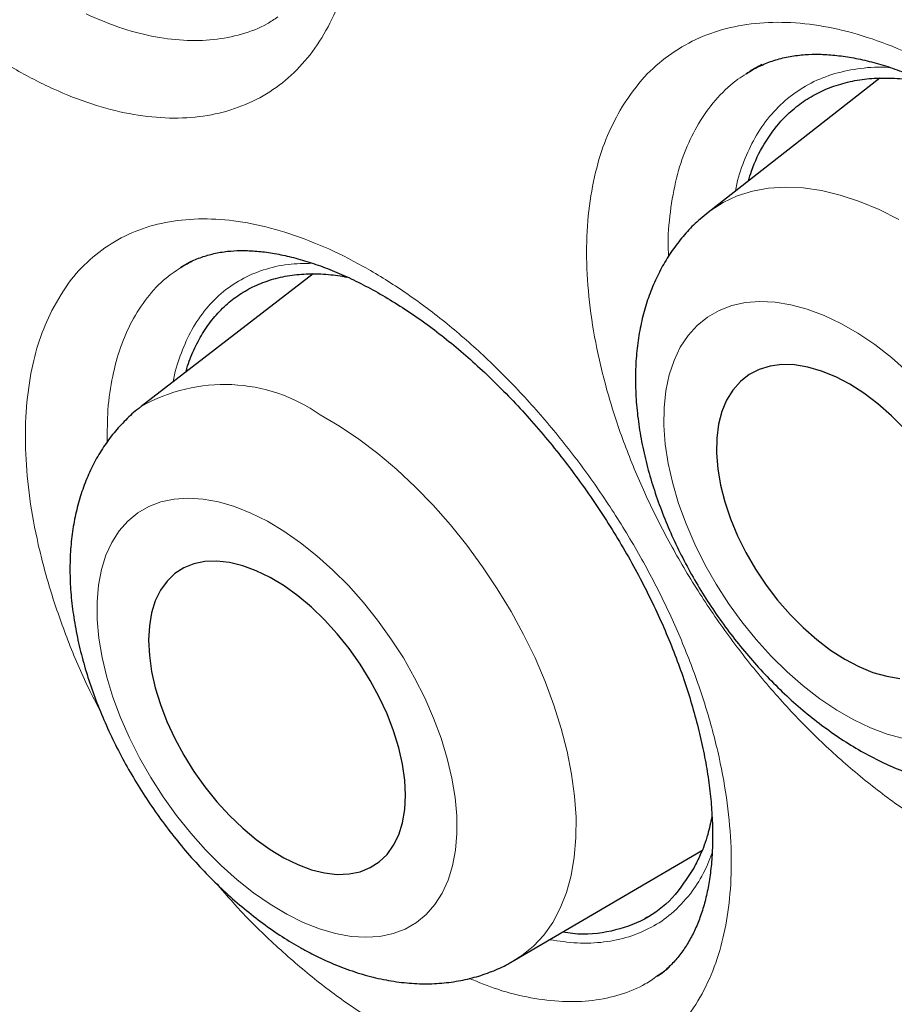
# Model space of a CAD drawing. Units: millimetres. Extents: x 8 to 947, y 12 to 926.
# Drawn here: x 888 to 891, y 291 to 294 of the extents above; entities that cross this region are included whole.
import ezdxf

# ---------------------------------------------------------------- set-up
doc = ezdxf.new("R2010")
doc.units = ezdxf.units.MM

msp = doc.modelspace()

# ---------------------------------------------------------------- linework, layer by layer
at = {"color": 7, "linetype": 'Continuous', "lineweight": 30}
for p, q in [((890.1745, 293.8006), (890.1652, 293.7944)), ((890.6306, 293.7806), (890.0352, 293.3155)), ((888.242, 293.1455), (888.2058, 293.1243)), ((888.6647, 293.1019), (888.0686, 292.6423)), ((889.364, 290.7228), (890.0133, 291.1036)), ((889.8172, 290.8694), (889.824, 290.8732)), ((889.8604, 290.6701), (889.8585, 290.6688))]:
    msp.add_line(p, q, dxfattribs=at)
at = {"color": 8, "linetype": 'Continuous', "lineweight": 0}
msp.add_line((889.8756, 290.6803), (889.8604, 290.6701), dxfattribs=at)
at = {"color": 8, "linetype": 'Continuous', "lineweight": 0, "flags": 128}
for points in [[(890.0352, 293.3155), (890.0418, 293.3206), (890.0869, 293.3497), (890.1358, 293.3726), (890.1884, 293.3892), (890.2443, 293.3994), (890.3031, 293.4031), (890.3645, 293.4003), (890.428, 293.391), (890.4934, 293.3753), (890.5601, 293.3532), (890.6277, 293.3249), (890.6958, 293.2907)], [(890.7267, 292.7631), (890.6704, 292.8125), (890.6127, 292.857), (890.5543, 292.8962), (890.4955, 292.9299), (890.4369, 292.9578), (890.379, 292.9795), (890.3223, 292.9949), (890.2673, 293.004), (890.2144, 293.0065), (890.1641, 293.0026), (890.1168, 292.9921), (890.0729, 292.9753), (890.0328, 292.9522), (889.9968, 292.923), (889.9653, 292.8881), (889.9385, 292.8477), (889.9167, 292.8021), (889.8999, 292.7517), (889.8885, 292.697), (889.8824, 292.6384), (889.8817, 292.5765), (889.8865, 292.5117), (889.8966, 292.4446), (889.9121, 292.3758), (889.9327, 292.3059), (889.9583, 292.2354), (889.9886, 292.165), (890.0235, 292.0953), (890.0626, 292.0268), (890.1056, 291.9602), (890.1521, 291.8959), (890.2017, 291.8347), (890.254, 291.7769), (890.3086, 291.7231), (890.3649, 291.6738), (890.4225, 291.6293), (890.481, 291.59), (890.5398, 291.5563), (890.5984, 291.5285), (890.6562, 291.5068), (890.713, 291.4913)], [(888.6899, 292.6137), (888.7568, 292.5744), (888.8237, 292.5295), (888.8899, 292.4793), (888.9552, 292.4242), (889.0191, 292.3644), (889.0811, 292.3004), (889.141, 292.2326), (889.1984, 292.1614), (889.2528, 292.0873), (889.3039, 292.0107), (889.3515, 291.9321), (889.3951, 291.8519), (889.4346, 291.7708), (889.4696, 291.6893), (889.5, 291.6077), (889.5256, 291.5267), (889.5462, 291.4468), (889.5616, 291.3685), (889.5719, 291.2922), (889.5768, 291.2185), (889.5764, 291.1477), (889.5707, 291.0805), (889.5597, 291.0171), (889.5435, 290.958), (889.5222, 290.9036), (889.496, 290.8542), (889.4649, 290.8101), (889.4292, 290.7716), (889.3891, 290.739), (889.3582, 290.7195)], [(888.5737, 290.8827), (888.631, 290.8542), (888.6876, 290.8318), (888.743, 290.8156), (888.7966, 290.8058), (888.848, 290.8025), (888.8968, 290.8056), (888.9425, 290.8153), (888.9848, 290.8313), (889.0234, 290.8535), (889.0577, 290.8818), (889.0877, 290.916), (889.113, 290.9556), (889.1334, 291.0005), (889.1488, 291.0501), (889.1589, 291.1041), (889.1638, 291.1621), (889.1634, 291.2235), (889.1576, 291.2877), (889.1466, 291.3544), (889.1304, 291.4228), (889.1091, 291.4924), (889.083, 291.5626), (889.0523, 291.6329), (889.0172, 291.7025), (888.978, 291.7709), (888.9351, 291.8376), (888.8888, 291.902), (888.8396, 291.9634), (888.7877, 292.0215), (888.7338, 292.0756), (888.6782, 292.1254), (888.6215, 292.1704), (888.564, 292.2102), (888.5064, 292.2445), (888.449, 292.273), (888.3924, 292.2954), (888.3371, 292.3116), (888.2835, 292.3214), (888.232, 292.3247), (888.1832, 292.3216), (888.1375, 292.3119), (888.0952, 292.2959), (888.0567, 292.2737), (888.0223, 292.2454), (887.9923, 292.2112), (887.967, 292.1716), (887.9466, 292.1267), (887.9313, 292.0771), (887.9211, 292.0231), (887.9162, 291.9651), (887.9167, 291.9037), (887.9224, 291.8395), (887.9335, 291.7728), (887.9497, 291.7044), (887.9709, 291.6348), (887.997, 291.5646), (888.0278, 291.4944), (888.0629, 291.4247), (888.102, 291.3563), (888.1449, 291.2896), (888.1912, 291.2252), (888.2405, 291.1638), (888.2923, 291.1057), (888.3462, 291.0516), (888.4018, 291.0018), (888.4586, 290.9568), (888.516, 290.917), (888.5737, 290.8827)]]:
    msp.add_lwpolyline(points, dxfattribs=at)
at = {"color": 7, "linetype": 'Continuous', "lineweight": 30, "flags": 128}
for points in [[(890.7162, 292.5647), (890.6709, 292.6104), (890.6238, 292.6517), (890.5755, 292.6883), (890.5264, 292.7196), (890.4773, 292.7454), (890.4286, 292.7652), (890.381, 292.779), (890.335, 292.7864), (890.2911, 292.7875), (890.2499, 292.7823), (890.2118, 292.7706), (890.1773, 292.7529), (890.1468, 292.7291), (890.1207, 292.6996), (890.0992, 292.6648), (890.0826, 292.625), (890.0711, 292.5808), (890.0648, 292.5326), (890.0639, 292.481), (890.0682, 292.4266), (890.0779, 292.3701), (890.0927, 292.3121), (890.1124, 292.2532), (890.137, 292.1943), (890.166, 292.1359), (890.1991, 292.0788), (890.2359, 292.0236), (890.2761, 291.971), (890.319, 291.9216), (890.3644, 291.8759), (890.4115, 291.8345), (890.4598, 291.798), (890.5088, 291.7666), (890.558, 291.7409), (890.6066, 291.721), (890.6543, 291.7073), (890.7003, 291.6998)], [(888.564, 291.0777), (888.612, 291.0544), (888.6591, 291.0369), (888.7048, 291.0257), (888.7486, 291.0207), (888.7899, 291.0222), (888.8283, 291.0299), (888.8633, 291.044), (888.8946, 291.0641), (888.9217, 291.0901), (888.9443, 291.1216), (888.9621, 291.1583), (888.975, 291.1998), (888.9828, 291.2455), (888.9855, 291.2949), (888.9829, 291.3476), (888.9751, 291.4027), (888.9622, 291.4597), (888.9443, 291.518), (888.9218, 291.5767), (888.8947, 291.6354), (888.8635, 291.6932), (888.8285, 291.7494), (888.7901, 291.8035), (888.7488, 291.8548), (888.705, 291.9026), (888.6593, 291.9465), (888.6122, 291.9859), (888.5642, 292.0204), (888.516, 292.0495), (888.468, 292.0729), (888.4209, 292.0903), (888.3752, 292.1015), (888.3315, 292.1065), (888.2901, 292.105), (888.2517, 292.0973), (888.2167, 292.0832), (888.1855, 292.0631), (888.1584, 292.0372), (888.1358, 292.0056), (888.1179, 291.9689), (888.105, 291.9275), (888.0972, 291.8817), (888.0946, 291.8323), (888.0972, 291.7797), (888.105, 291.7245), (888.1179, 291.6675), (888.1357, 291.6092), (888.1583, 291.5505), (888.1853, 291.4918), (888.2166, 291.4341), (888.2516, 291.3778), (888.29, 291.3237), (888.3313, 291.2724), (888.375, 291.2246), (888.4208, 291.1807), (888.4679, 291.1413), (888.5158, 291.1068), (888.564, 291.0777)]]:
    msp.add_lwpolyline(points, dxfattribs=at)
at = {"color": 8, "linetype": 'Continuous', "lineweight": 0}
msp.add_arc((888.3568, 292.1388), 0.5801, 54.9532, 119.7852, dxfattribs=at)
at = {"color": 7, "linetype": 'Continuous', "lineweight": 30}
for points, knots in [([(881.7335, 314.4733), (881.6143, 314.471), (881.3687, 314.4663), (881.0058, 314.434), (880.6432, 314.3826), (880.296, 314.312), (879.964, 314.2242), (879.6469, 314.1204), (879.3386, 313.9991), (879.0395, 313.8605), (878.744, 313.7014), (878.4531, 313.5209), (878.1681, 313.318), (877.895, 313.0964), (877.6341, 312.8565), (877.3857, 312.5986), (877.1547, 312.3282), (876.9406, 312.0468), (876.7427, 311.756), (876.557, 311.4505), (876.3838, 311.1306), (876.2201, 310.79), (876.0668, 310.4281), (875.9253, 310.0443), (875.7986, 309.6464), (875.687, 309.2347), (875.5905, 308.8098), (875.5109, 308.3807), (875.4473, 307.9487), (875.3987, 307.5151), (875.3639, 307.0718), (875.3431, 306.6194), (875.336, 306.1491), (875.3437, 305.6608), (875.3671, 305.1548), (875.4062, 304.641), (875.4609, 304.1202), (875.531, 303.5931), (875.6149, 303.0706), (875.7114, 302.5537), (875.8196, 302.0433), (875.941, 301.5297), (876.0756, 301.0137), (876.2263, 300.4853), (876.3937, 299.945), (876.5786, 299.3936), (876.7775, 298.8423), (876.9901, 298.2917), (877.2162, 297.7426), (877.4508, 297.2063), (877.6928, 296.6831), (877.9412, 296.1736), (878.2003, 295.668), (878.47, 295.1669), (878.7555, 294.6608), (879.0571, 294.1508), (879.3753, 293.638), (879.7038, 293.133), (880.042, 292.6365), (880.3895, 292.149), (880.7392, 291.6805), (881.0898, 291.2308), (881.4406, 290.7997), (881.798, 290.379), (882.1616, 289.9691), (882.5385, 289.5625), (882.9285, 289.1604), (883.3315, 288.7642), (883.7395, 288.3825), (884.1518, 288.0155), (884.5679, 287.6639), (884.9793, 287.3345), (885.3852, 287.0267), (885.7851, 286.7397), (886.1863, 286.468), (886.5885, 286.2117), (886.9993, 285.9663), (887.4183, 285.7333), (887.8448, 285.5142), (888.2702, 285.3138), (888.6939, 285.1323), (889.1152, 284.9701), (889.5258, 284.8299), (889.9252, 284.7109), (890.3131, 284.6117), (890.6971, 284.5303), (891.0767, 284.4666), (891.459, 284.4199), (891.8431, 284.3915), (892.2282, 284.3827), (892.6062, 284.3942), (892.9767, 284.4258), (893.3392, 284.4776), (893.6864, 284.5481), (894.0184, 284.6359), (894.3355, 284.7397), (894.6438, 284.8609), (894.9429, 284.9996), (895.2384, 285.1587), (895.5293, 285.3392), (895.8143, 285.5421), (896.0874, 285.7637), (896.3484, 286.0036), (896.5966, 286.2616), (896.8279, 286.5316), (897.041, 286.8143), (897.1793, 287.0102), (897.2445, 287.1178), (897.2479, 287.1234)], [0, 0, 0, 0, 0.009208, 0.018982, 0.028757, 0.038531, 0.047747, 0.056963, 0.066179, 0.075395, 0.08461, 0.094385, 0.104159, 0.113933, 0.123708, 0.133482, 0.143257, 0.152472, 0.161688, 0.170904, 0.18012, 0.189336, 0.19911, 0.208885, 0.218659, 0.228433, 0.238208, 0.247982, 0.257198, 0.266414, 0.27563, 0.284846, 0.294061, 0.303836, 0.31361, 0.323384, 0.333159, 0.342933, 0.352708, 0.361923, 0.371139, 0.380355, 0.389571, 0.398787, 0.408561, 0.418336, 0.42811, 0.437884, 0.447659, 0.457433, 0.466649, 0.475865, 0.485081, 0.494297, 0.503512, 0.513287, 0.523061, 0.532835, 0.54261, 0.552384, 0.562159, 0.571374, 0.58059, 0.589806, 0.599022, 0.608238, 0.618012, 0.627787, 0.637561, 0.647335, 0.65711, 0.666884, 0.6761, 0.685316, 0.694532, 0.703748, 0.712963, 0.722738, 0.732512, 0.742286, 0.752061, 0.761835, 0.77161, 0.780825, 0.790041, 0.799257, 0.808473, 0.817689, 0.827463, 0.837238, 0.847012, 0.856786, 0.866561, 0.876335, 0.885551, 0.894767, 0.903983, 0.913199, 0.922414, 0.932189, 0.941963, 0.951737, 0.961512, 0.971286, 0.98106, 0.990276, 0.999492, 1, 1, 1, 1]), ([(881.4387, 314.465), (881.467, 314.4665), (881.5618, 314.4716), (881.7255, 314.4741), (881.9296, 314.4728), (882.1358, 314.4652), (882.3438, 314.4519), (882.5537, 314.4327), (882.7654, 314.4078), (882.9787, 314.377), (883.1936, 314.3405), (883.41, 314.2982), (883.6278, 314.2501), (883.847, 314.1963), (884.0675, 314.1368), (884.2891, 314.0715), (884.5119, 314.0006), (884.7357, 313.924), (884.9604, 313.8418), (885.1859, 313.754), (885.4123, 313.6606), (885.6392, 313.5617), (885.8668, 313.4573), (886.0949, 313.3474), (886.3234, 313.2321), (886.5522, 313.1115), (886.7812, 312.9855), (887.0104, 312.8542), (887.2396, 312.7176), (887.4687, 312.5759), (887.6977, 312.4291), (887.9265, 312.2771), (888.155, 312.1202), (888.3831, 311.9583), (888.6106, 311.7914), (888.8376, 311.6198), (889.0639, 311.4434), (889.2894, 311.2622), (889.5141, 311.0765), (889.7378, 310.8861), (889.9605, 310.6913), (890.182, 310.4921), (890.4023, 310.2885), (890.6214, 310.0807), (890.839, 309.8687), (891.0551, 309.6527), (891.2697, 309.4326), (891.4827, 309.2086), (891.6938, 308.9807), (891.9032, 308.7491), (892.1107, 308.5139), (892.3162, 308.2751), (892.5196, 308.0328), (892.7209, 307.7871), (892.9199, 307.5382), (893.1166, 307.2861), (893.311, 307.0309), (893.5028, 306.7727), (893.6922, 306.5117), (893.8789, 306.2479), (894.063, 305.9814), (894.2442, 305.7123), (894.4227, 305.4408), (894.5982, 305.1669), (894.7708, 304.8908), (894.9403, 304.6125), (895.1067, 304.3322), (895.27, 304.05), (895.43, 303.7659), (895.5867, 303.4802), (895.7401, 303.1929), (895.89, 302.9042), (896.0364, 302.614), (896.1793, 302.3227), (896.3186, 302.0302), (896.4543, 301.7367), (896.5862, 301.4423), (896.7144, 301.1471), (896.8388, 300.8513), (896.9594, 300.5549), (897.076, 300.2581), (897.1887, 299.961), (897.2974, 299.6637), (897.4021, 299.3664), (897.5027, 299.069), (897.5992, 298.7719), (897.6915, 298.475), (897.7796, 298.1785), (897.8636, 297.8825), (897.9433, 297.5871), (898.0187, 297.2925), (898.0898, 296.9988), (898.1565, 296.706), (898.2189, 296.4144), (898.277, 296.1239), (898.3306, 295.8348), (898.3798, 295.5471), (898.4245, 295.261), (898.4648, 294.9765), (898.5007, 294.6938), (898.532, 294.413), (898.5589, 294.1343), (898.5812, 293.8576), (898.5991, 293.5831), (898.6124, 293.311), (898.6212, 293.0413), (898.6255, 292.7742), (898.6253, 292.5097), (898.6206, 292.248), (898.6114, 291.9891), (898.5976, 291.7331), (898.5794, 291.4803), (898.5567, 291.2305), (898.5296, 290.9841), (898.498, 290.7409), (898.4619, 290.5012), (898.4214, 290.2651), (898.3765, 290.0325), (898.3273, 289.8037), (898.2736, 289.5786), (898.2157, 289.3575), (898.1534, 289.1403), (898.0868, 288.9271), (898.0159, 288.718), (897.9409, 288.5132), (897.8616, 288.3126), (897.7781, 288.1163), (897.6905, 287.9245), (897.5988, 287.7372), (897.5031, 287.5543), (897.4031, 287.3764), (897.3169, 287.2311), (897.2627, 287.147), (897.2446, 287.1189)], [0, 0, 0, 0, 0.003294, 0.011029, 0.01876, 0.026486, 0.034207, 0.041924, 0.049637, 0.057346, 0.065052, 0.072755, 0.080456, 0.088154, 0.09585, 0.103544, 0.111237, 0.118928, 0.126619, 0.134308, 0.141997, 0.149686, 0.157374, 0.165061, 0.172749, 0.180436, 0.188124, 0.195812, 0.203499, 0.211188, 0.218876, 0.226565, 0.234254, 0.241943, 0.249633, 0.257324, 0.265015, 0.272706, 0.280398, 0.28809, 0.295783, 0.303476, 0.31117, 0.318864, 0.326559, 0.334254, 0.34195, 0.349646, 0.357342, 0.365039, 0.372736, 0.380433, 0.388131, 0.395829, 0.403528, 0.411226, 0.418925, 0.426624, 0.434324, 0.442023, 0.449723, 0.457423, 0.465123, 0.472823, 0.480523, 0.488223, 0.495923, 0.503623, 0.511324, 0.519024, 0.526724, 0.534424, 0.542124, 0.549824, 0.557524, 0.565224, 0.572923, 0.580622, 0.588322, 0.59602, 0.603719, 0.611417, 0.619115, 0.626813, 0.63451, 0.642207, 0.649904, 0.6576, 0.665296, 0.672992, 0.680686, 0.688381, 0.696075, 0.703769, 0.711462, 0.719154, 0.726846, 0.734538, 0.742229, 0.749919, 0.757609, 0.765299, 0.772988, 0.780676, 0.788365, 0.796052, 0.803739, 0.811426, 0.819113, 0.826799, 0.834486, 0.842172, 0.849858, 0.857544, 0.865231, 0.872917, 0.880604, 0.888292, 0.895981, 0.903671, 0.911362, 0.919054, 0.926748, 0.934444, 0.942142, 0.949843, 0.957547, 0.965254, 0.972965, 0.980679, 0.988398, 0.996121, 1, 1, 1, 1]), ([(890.1669, 293.7953), (890.1706, 293.7979), (890.1876, 293.8102), (890.2213, 293.8267), (890.2681, 293.8446), (890.3181, 293.8565), (890.3683, 293.8628), (890.4202, 293.8641), (890.474, 293.8609), (890.5323, 293.8527), (890.5935, 293.8396), (890.6574, 293.8213), (890.7235, 293.7978), (890.7914, 293.7691), (890.8606, 293.7354), (890.9306, 293.6966), (891.0006, 293.6532), (891.0703, 293.6052), (891.1391, 293.5531), (891.2067, 293.4969), (891.2734, 293.4368), (891.3393, 293.3724), (891.4044, 293.3038), (891.4682, 293.2314), (891.5302, 293.1556), (891.5899, 293.0768), (891.6469, 292.9956), (891.7009, 292.9126), (891.7515, 292.8282), (891.7983, 292.7431), (891.8411, 292.6578), (891.8797, 292.5726), (891.9143, 292.4876), (891.9449, 292.4028), (891.9715, 292.3183), (891.9939, 292.2347), (892.012, 292.1523), (892.0259, 292.0718), (892.0353, 291.9937), (892.0405, 291.9186), (892.0413, 291.8468), (892.0381, 291.7788), (892.0309, 291.7151), (892.02, 291.6558), (892.0055, 291.6012), (891.9876, 291.5505), (891.9662, 291.5037), (891.9414, 291.4608), (891.9132, 291.4218), (891.8811, 291.387), (891.8544, 291.3627), (891.8373, 291.3516), (891.8333, 291.349)], [0, 0, 0, 0, 0.006614, 0.030786, 0.054632, 0.077621, 0.099598, 0.118486, 0.138531, 0.158562, 0.178642, 0.198816, 0.219091, 0.239444, 0.259837, 0.280208, 0.300496, 0.320649, 0.340627, 0.360445, 0.380115, 0.400149, 0.420391, 0.440804, 0.461345, 0.481966, 0.502617, 0.523231, 0.543763, 0.564172, 0.58443, 0.604517, 0.624462, 0.644515, 0.664655, 0.684863, 0.705111, 0.725365, 0.745585, 0.765737, 0.785797, 0.805747, 0.825589, 0.845342, 0.865038, 0.884908, 0.90529, 0.926166, 0.947661, 0.969903, 0.992978, 1, 1, 1, 1]), ([(890.2217, 293.8276), (890.2102, 293.8221), (890.1954, 293.8149), (890.1818, 293.8056), (890.1788, 293.8035)], [0, 0, 0, 0, 0.771669, 1, 1, 1, 1]), ([(890.175, 293.4247), (890.1784, 293.4362), (890.192, 293.4828), (890.2279, 293.5541), (890.2793, 293.6254), (890.3331, 293.6768), (890.3845, 293.7135), (890.4407, 293.7426), (890.5021, 293.764), (890.5677, 293.7773), (890.6367, 293.7825), (890.7087, 293.7791), (890.7649, 293.7722), (890.7976, 293.7638), (890.8044, 293.7621)], [0, 0, 0, 0, 0.041225, 0.16831, 0.295396, 0.382202, 0.466263, 0.550912, 0.636471, 0.723277, 0.807338, 0.891986, 0.977545, 1, 1, 1, 1]), ([(890.0352, 293.3145), (890.0257, 293.3072), (889.9999, 293.2874), (889.9625, 293.2496), (889.9228, 293.2021), (889.888, 293.1503), (889.8578, 293.0946), (889.8325, 293.0351), (889.8121, 292.972), (889.7968, 292.9053), (889.7868, 292.8354), (889.7823, 292.7625), (889.7832, 292.687), (889.7897, 292.6097), (889.8017, 292.5309), (889.8189, 292.4515), (889.8413, 292.3719), (889.8685, 292.2925), (889.9003, 292.2139), (889.9364, 292.1364), (889.9766, 292.0604), (890.0208, 291.9861), (890.0686, 291.9139), (890.1198, 291.8442), (890.1742, 291.7773), (890.2317, 291.7135), (890.2918, 291.6531), (890.3546, 291.5964), (890.4197, 291.5439), (890.487, 291.4957), (890.5562, 291.4524), (890.627, 291.4143), (890.6992, 291.3819), (890.7722, 291.3556), (890.8455, 291.3357), (890.9184, 291.3226), (890.9902, 291.3165), (891.0601, 291.3174), (891.1277, 291.325), (891.1924, 291.3391), (891.2537, 291.3597), (891.303, 291.3811), (891.3304, 291.3978), (891.3398, 291.4035)], [0, 0, 0, 0, 0.012896, 0.034992, 0.057138, 0.079457, 0.102066, 0.125072, 0.14856, 0.172583, 0.19715, 0.222216, 0.247691, 0.273453, 0.299378, 0.325347, 0.351281, 0.377144, 0.402925, 0.428629, 0.454271, 0.479869, 0.505449, 0.531036, 0.556651, 0.582317, 0.608063, 0.633914, 0.659891, 0.686012, 0.712281, 0.738681, 0.76517, 0.791629, 0.817922, 0.84389, 0.869384, 0.894298, 0.918591, 0.942283, 0.965443, 0.988169, 1, 1, 1, 1]), ([(888.2064, 293.1239), (888.216, 293.13), (888.2385, 293.1445), (888.2765, 293.1603), (888.3207, 293.1733), (888.3651, 293.1808), (888.4129, 293.1837), (888.4627, 293.1822), (888.5171, 293.176), (888.5746, 293.1648), (888.6351, 293.1487), (888.6982, 293.1275), (888.7633, 293.1011), (888.8301, 293.0696), (888.898, 293.0331), (888.9664, 292.9917), (889.0348, 292.9459), (889.1027, 292.8957), (889.1696, 292.8415), (889.236, 292.7831), (889.3017, 292.7206), (889.367, 292.6536), (889.4313, 292.5828), (889.494, 292.5084), (889.5549, 292.4309), (889.6134, 292.3508), (889.6691, 292.2686), (889.7217, 292.185), (889.7708, 292.1003), (889.8162, 292.0152), (889.8576, 291.93), (889.8951, 291.845), (889.9287, 291.7601), (889.9585, 291.6753), (889.9843, 291.5912), (890.006, 291.5082), (890.0235, 291.4269), (890.0367, 291.3477), (890.0457, 291.2714), (890.0503, 291.1982), (890.0509, 291.1288), (890.0475, 291.0635), (890.0403, 291.0028), (890.0296, 290.9467), (890.0155, 290.8948), (889.998, 290.847), (889.9774, 290.8031), (889.9536, 290.7633), (889.9267, 290.7275), (889.896, 290.6961), (889.8735, 290.6762), (889.8602, 290.6682), (889.8594, 290.6677)], [0, 0, 0, 0, 0.018265, 0.042842, 0.064131, 0.086687, 0.105592, 0.125664, 0.145645, 0.165631, 0.185685, 0.205832, 0.226063, 0.246344, 0.266626, 0.286842, 0.306942, 0.326882, 0.346662, 0.366272, 0.386211, 0.406368, 0.42671, 0.447192, 0.467767, 0.488385, 0.508985, 0.529513, 0.54993, 0.570203, 0.590312, 0.610268, 0.630289, 0.650399, 0.670579, 0.690803, 0.711034, 0.73123, 0.751355, 0.771376, 0.791271, 0.811028, 0.830655, 0.850175, 0.869706, 0.889694, 0.910079, 0.930987, 0.952575, 0.975028, 0.998485, 1, 1, 1, 1]), ([(888.2243, 292.7623), (888.2253, 292.7664), (888.2321, 292.7936), (888.251, 292.8387), (888.2812, 292.8974), (888.3184, 292.9495), (888.3612, 292.9945), (888.4091, 293.0318), (888.462, 293.0615), (888.5203, 293.0837), (888.5829, 293.0979), (888.649, 293.1036), (888.7153, 293.1021), (888.7611, 293.0947), (888.7826, 293.0912)], [0, 0, 0, 0, 0.015555, 0.104543, 0.19415, 0.285705, 0.377934, 0.466923, 0.556529, 0.648085, 0.740313, 0.829625, 0.919561, 1, 1, 1, 1]), ([(888.069, 292.642), (888.0661, 292.64), (888.0467, 292.6263), (888.0147, 292.5961), (887.9737, 292.5516), (887.9376, 292.5025), (887.906, 292.4495), (887.8793, 292.3927), (887.8573, 292.3321), (887.8404, 292.2679), (887.8286, 292.2002), (887.8222, 292.1293), (887.8212, 292.0555), (887.8257, 291.9793), (887.8357, 291.9015), (887.851, 291.8227), (887.8714, 291.7434), (887.8967, 291.6642), (887.9265, 291.5856), (887.9606, 291.5077), (887.9989, 291.4312), (888.041, 291.3561), (888.0867, 291.2829), (888.1359, 291.212), (888.1882, 291.1435), (888.2435, 291.0779), (888.3016, 291.0155), (888.3623, 290.9566), (888.4253, 290.9015), (888.4906, 290.8505), (888.5565, 290.805), (888.6054, 290.7753), (888.6317, 290.7609), (888.6361, 290.7584)], [0, 0, 0, 0, 0.00532, 0.035245, 0.065158, 0.095246, 0.125688, 0.156657, 0.188302, 0.220736, 0.254009, 0.288091, 0.322866, 0.358151, 0.393741, 0.429437, 0.465081, 0.500609, 0.535997, 0.571248, 0.606382, 0.641432, 0.676431, 0.71142, 0.746434, 0.781505, 0.816675, 0.851985, 0.887475, 0.923177, 0.959116, 0.993194, 1, 1, 1, 1]), ([(890.0482, 291.2214), (890.0437, 291.2002), (890.0335, 291.1529), (890.0118, 291.0944), (889.9934, 291.0588), (889.986, 291.0445)], [0, 0, 0, 0, 0.324857, 0.72857, 1, 1, 1, 1]), ([(889.986, 291.0445), (889.9625, 291.0075), (889.916, 290.9343), (889.8179, 290.8605), (889.7006, 290.8202), (889.6028, 290.8082), (889.5424, 290.8188), (889.531, 290.8208)], [0, 0, 0, 0, 0.240523, 0.475006, 0.708195, 0.944769, 1, 1, 1, 1]), ([(888.6361, 290.7584), (888.6489, 290.7516), (888.6852, 290.7324), (888.7459, 290.7051), (888.8181, 290.6788), (888.8906, 290.6592), (888.9626, 290.6464), (889.0334, 290.6407), (889.1022, 290.642), (889.1685, 290.6502), (889.2318, 290.6648), (889.2915, 290.686), (889.3355, 290.7057), (889.3583, 290.7201), (889.3637, 290.7234)], [0, 0, 0, 0, 0.053713, 0.152095, 0.250621, 0.348422, 0.444786, 0.539077, 0.630888, 0.720113, 0.806912, 0.891621, 0.974672, 1, 1, 1, 1]), ([(889.8608, 290.6696), (889.8713, 290.6765), (889.8853, 290.6858), (889.8978, 290.6971), (889.9009, 290.7)], [0, 0, 0, 0, 0.744631, 1, 1, 1, 1])]:
    msp.add_open_spline(points, degree=3, knots=knots, dxfattribs=at)
at = {"color": 8, "linetype": 'Continuous', "lineweight": 0}
for points, knots in [([(887.2806, 314.1604), (887.4225, 314.0768), (887.7064, 313.9097), (888.1324, 313.6376), (888.558, 313.3502), (888.9815, 313.0473), (889.4017, 312.7301), (889.8188, 312.3987), (890.2337, 312.0523), (890.6452, 311.692), (891.0524, 311.3184), (891.4598, 310.9274), (891.8674, 310.5179), (892.2749, 310.0895), (892.6769, 309.6474), (893.0658, 309.2003), (893.441, 308.7503), (893.803, 308.298), (894.1583, 307.8354), (894.503, 307.3682), (894.8363, 306.8975), (895.146, 306.4426), (895.4361, 305.9996), (895.7078, 305.5696), (895.9729, 305.1341), (896.2235, 304.7065), (896.4599, 304.288), (896.7078, 303.8333), (896.9715, 303.3282), (897.2481, 302.7714), (897.513, 302.2098), (897.7613, 301.6541), (897.9932, 301.1062), (898.2093, 300.566), (898.4137, 300.0239), (898.6041, 299.4863), (898.7804, 298.9542), (898.9473, 298.4137), (899.1053, 297.8594), (899.2532, 297.2915), (899.3865, 296.7254), (899.503, 296.172), (899.6033, 295.6325), (899.6883, 295.1065), (899.7597, 294.5847), (899.8168, 294.073), (899.8599, 293.5725), (899.8899, 293.0755), (899.9064, 292.5775), (899.9084, 292.0789), (899.8957, 291.5883), (899.8684, 291.1078), (899.8267, 290.6389), (899.7709, 290.181), (899.7009, 289.733), (899.6168, 289.2963), (899.5189, 288.8717), (899.4141, 288.4845), (899.305, 288.1321), (899.1942, 287.8122), (899.0742, 287.5008), (898.9515, 287.2138), (898.828, 286.95), (898.705, 286.708), (898.5756, 286.4728), (898.4423, 286.2487), (898.3057, 286.0353), (898.166, 285.8324), (898.021, 285.636), (897.8689, 285.4442), (897.7099, 285.2574), (897.5325, 285.0638), (897.3369, 284.8674), (897.1298, 284.6759), (896.9881, 284.5594), (896.9209, 284.5042)], [0, 0, 0, 0, 0.014821, 0.029643, 0.044533, 0.059423, 0.074172, 0.08892, 0.103735, 0.11855, 0.133292, 0.14805, 0.163355, 0.17866, 0.194041, 0.209422, 0.223979, 0.238537, 0.253158, 0.267779, 0.281934, 0.296103, 0.308629, 0.321155, 0.333721, 0.346288, 0.357746, 0.369213, 0.384546, 0.399879, 0.415287, 0.430695, 0.445276, 0.459858, 0.474502, 0.489147, 0.503325, 0.517518, 0.532906, 0.548294, 0.563758, 0.579222, 0.593858, 0.608494, 0.623194, 0.637894, 0.652125, 0.666371, 0.681309, 0.696247, 0.711255, 0.726263, 0.741099, 0.755935, 0.770838, 0.785741, 0.80056, 0.815396, 0.827538, 0.839681, 0.851861, 0.86404, 0.87435, 0.884659, 0.894992, 0.905324, 0.915103, 0.924882, 0.934681, 0.944479, 0.95459, 0.964706, 0.976873, 0.98904, 1, 1, 1, 1]), ([(887.0274, 284.8893), (887.1679, 284.8099), (887.449, 284.6509), (887.8707, 284.434), (888.2919, 284.2332), (888.7131, 284.0499), (889.1329, 283.8841), (889.5516, 283.7361), (889.9679, 283.6064), (890.3536, 283.5026), (890.7087, 283.4207), (891.0256, 283.3588), (891.3318, 283.3095), (891.6273, 283.2719), (891.92, 283.2447), (892.2, 283.2286), (892.4672, 283.2224), (892.722, 283.2248), (892.974, 283.2357), (893.2233, 283.2549), (893.4696, 283.2827), (893.7129, 283.3188), (893.9528, 283.3634), (894.2038, 283.4197), (894.4646, 283.4894), (894.7275, 283.5725), (894.9786, 283.6642), (895.2182, 283.7635), (895.4529, 283.8729), (895.6745, 283.9882), (895.8835, 284.1082), (896.0804, 284.232), (896.2727, 284.3637), (896.4605, 284.5034), (896.6435, 284.651), (896.8218, 284.8064), (896.9951, 284.9696), (897.1739, 285.151), (897.3567, 285.3522), (897.5375, 285.5694), (897.7067, 285.7905), (897.8648, 286.0146), (898.0162, 286.2473), (898.1558, 286.4804), (898.2842, 286.7128), (898.4023, 286.9434), (898.5144, 287.1808), (898.6207, 287.4249), (898.721, 287.6755), (898.8153, 287.9326), (898.9034, 288.196), (898.9905, 288.4821), (899.0751, 288.7923), (899.1535, 289.1192), (899.2217, 289.4448), (899.2805, 289.7684), (899.3316, 290.0984), (899.3735, 290.4233), (899.407, 290.7419), (899.4329, 291.0536), (899.4523, 291.3699), (899.4654, 291.6909), (899.4719, 292.0162), (899.4718, 292.3459), (899.4652, 292.6796), (899.4494, 293.0832), (899.4192, 293.5592), (899.3692, 294.1007), (899.3048, 294.6395), (899.2268, 295.1753), (899.1341, 295.7169), (899.0299, 296.2474), (898.9161, 296.7648), (898.7939, 297.2689), (898.6596, 297.7758), (898.5063, 298.3094), (898.3322, 298.8689), (898.1388, 299.4437), (897.9348, 300.0087), (897.7212, 300.5638), (897.4945, 301.1185), (897.2623, 301.6553), (897.0263, 302.173), (896.7876, 302.672), (896.539, 303.1685), (896.3103, 303.605), (896.1055, 303.9818), (895.9274, 304.3003), (895.7453, 304.6169), (895.5589, 304.932), (895.3685, 305.2453), (895.1741, 305.5567), (894.9759, 305.8656), (894.7247, 306.2471), (894.4168, 306.6981), (894.0548, 307.2052), (893.6902, 307.6941), (893.3237, 308.1653), (892.9491, 308.6269), (892.5784, 309.0646), (892.2131, 309.4783), (891.8539, 309.8693), (891.4892, 310.2502), (891.1014, 310.639), (890.6904, 311.0329), (890.2634, 311.4225), (889.8396, 311.7906), (889.4193, 312.1381), (888.9955, 312.4711), (888.5816, 312.7795), (888.1788, 313.064), (887.7872, 313.3259), (887.3944, 313.5753), (887.1318, 313.7297), (887.0005, 313.8069)], [0, 0, 0, 0, 0.010746, 0.021492, 0.032291, 0.04309, 0.053955, 0.064821, 0.075738, 0.086656, 0.095391, 0.104132, 0.112225, 0.120318, 0.128433, 0.136547, 0.143844, 0.151142, 0.158455, 0.165767, 0.173103, 0.180438, 0.187789, 0.195139, 0.20384, 0.212547, 0.220606, 0.228666, 0.236745, 0.244825, 0.252089, 0.259353, 0.266632, 0.273911, 0.28121, 0.28851, 0.295824, 0.303138, 0.311824, 0.320516, 0.328561, 0.336606, 0.344671, 0.352737, 0.359988, 0.367239, 0.374506, 0.381772, 0.389059, 0.396346, 0.403648, 0.410951, 0.419622, 0.428299, 0.436331, 0.444363, 0.452415, 0.460467, 0.467706, 0.474945, 0.482199, 0.489453, 0.496728, 0.504002, 0.511292, 0.518582, 0.530158, 0.541749, 0.552744, 0.563739, 0.574786, 0.585834, 0.595882, 0.60593, 0.616019, 0.626108, 0.637642, 0.649192, 0.660149, 0.671105, 0.682114, 0.693122, 0.703135, 0.713148, 0.7232, 0.733252, 0.739826, 0.746399, 0.752984, 0.759569, 0.766188, 0.772808, 0.779439, 0.78607, 0.797586, 0.809117, 0.820055, 0.830993, 0.841982, 0.852972, 0.862968, 0.872964, 0.883, 0.893036, 0.904551, 0.916082, 0.92702, 0.937957, 0.948947, 0.959936, 0.969932, 0.979928, 0.989964, 1, 1, 1, 1]), ([(886.514, 296.3607), (886.5369, 296.3977), (886.5799, 296.4674), (886.6622, 296.5465), (886.752, 296.6061), (886.8528, 296.6473), (886.9634, 296.6694), (887.0821, 296.6725), (887.2074, 296.6566), (887.3381, 296.6214), (887.4721, 296.5679), (887.6079, 296.4968), (887.7438, 296.4083), (887.878, 296.3042), (888.009, 296.1858), (888.1349, 296.054), (888.2542, 295.9111), (888.3655, 295.7587), (888.4672, 295.5985), (888.5581, 295.4329), (888.6373, 295.2637), (888.7033, 295.0932), (888.7556, 294.9235), (888.7937, 294.7567), (888.8165, 294.595), (888.8243, 294.4404), (888.8172, 294.2977), (888.7958, 294.1685), (888.7613, 294.0503), (888.712, 293.9429), (888.6479, 293.8484), (888.5709, 293.7701), (888.4815, 293.7098), (888.3813, 293.6676), (888.2715, 293.6439), (888.1531, 293.6398), (888.0281, 293.6546), (887.8979, 293.6882), (887.764, 293.7408), (887.6282, 293.811), (887.4923, 293.898), (887.3579, 294.0014), (887.2266, 294.119), (887.1007, 294.25), (887.0026, 294.364), (886.9501, 294.4367), (886.9343, 294.4585)], [0, 0, 0, 0, 0.025967, 0.048969, 0.072045, 0.095048, 0.11805, 0.141126, 0.164129, 0.187131, 0.210207, 0.23321, 0.256213, 0.279289, 0.302291, 0.325294, 0.34837, 0.371372, 0.394375, 0.417451, 0.440454, 0.463456, 0.486532, 0.509535, 0.532537, 0.555613, 0.578616, 0.600174, 0.621732, 0.644735, 0.667811, 0.690813, 0.713816, 0.736892, 0.759895, 0.782897, 0.805973, 0.828976, 0.851978, 0.875054, 0.898057, 0.921059, 0.944135, 0.967138, 0.990141, 1, 1, 1, 1]), ([(888.5424, 293.9929), (888.5304, 293.9846), (888.4923, 293.9583), (888.4178, 293.9312), (888.3209, 293.9112), (888.2161, 293.9092), (888.1057, 293.924), (887.9925, 293.9537), (887.9154, 293.9869), (887.8777, 294.0031)], [0, 0, 0, 0, 0.072141, 0.228223, 0.383809, 0.539396, 0.695478, 0.851065, 1, 1, 1, 1]), ([(889.7296, 293.6697), (889.7535, 293.7062), (889.7987, 293.7749), (889.8846, 293.8528), (889.9781, 293.9115), (890.083, 293.9519), (890.1978, 293.9734), (890.3209, 293.9761), (890.4508, 293.9602), (890.586, 293.925), (890.7245, 293.8719), (890.8649, 293.8013), (891.0051, 293.7135), (891.1436, 293.6104), (891.2785, 293.4931), (891.4081, 293.3627), (891.5308, 293.2212), (891.6452, 293.0705), (891.7494, 292.912), (891.8425, 292.7482), (891.9234, 292.5809), (891.9905, 292.4124), (892.0436, 292.2446), (892.0819, 292.0798), (892.1044, 291.9201), (892.1114, 291.7673), (892.1029, 291.6265), (892.0798, 291.4989), (892.0432, 291.3823), (891.9912, 291.2764), (891.9241, 291.1832), (891.8437, 291.1061), (891.7505, 291.0468), (891.6463, 291.0053), (891.5323, 290.9822), (891.4095, 290.9785), (891.28, 290.9934), (891.1452, 291.0269), (891.0067, 291.0792), (890.8665, 291.1489), (890.7261, 291.2352), (890.5875, 291.3375), (890.4524, 291.4541), (890.3223, 291.5835), (890.1992, 291.7244), (890.0843, 291.8747), (889.9792, 292.0326), (889.8854, 292.1962), (889.8039, 292.3633), (889.7355, 292.5318), (889.6817, 292.6997), (889.6427, 292.8647), (889.6188, 293.025), (889.611, 293.1781), (889.6187, 293.3226), (889.6418, 293.4534), (889.6779, 293.5706), (889.7124, 293.6367), (889.7296, 293.6697)], [0, 0, 0, 0, 0.020182, 0.038061, 0.055997, 0.073876, 0.091755, 0.10969, 0.127569, 0.145448, 0.163384, 0.181263, 0.199142, 0.217078, 0.234957, 0.252835, 0.270771, 0.28865, 0.306529, 0.324465, 0.342344, 0.360223, 0.378159, 0.396038, 0.413916, 0.431852, 0.449731, 0.466487, 0.483244, 0.501122, 0.519058, 0.536937, 0.554816, 0.572752, 0.590631, 0.60851, 0.626446, 0.644325, 0.662203, 0.680139, 0.698018, 0.715897, 0.733833, 0.751712, 0.769591, 0.787527, 0.805406, 0.823284, 0.84122, 0.859099, 0.876978, 0.894914, 0.912793, 0.930672, 0.948608, 0.966486, 0.983243, 1, 1, 1, 1]), ([(890.6681, 293.8167), (890.6657, 293.817), (890.6293, 293.8214), (890.5636, 293.8157), (890.4731, 293.7989), (890.3908, 293.7659), (890.3175, 293.7188), (890.2539, 293.658), (890.2017, 293.5862), (890.1623, 293.5039), (890.1384, 293.4387), (890.1313, 293.3976), (890.13, 293.3895)], [0, 0, 0, 0, 0.008509, 0.130768, 0.253416, 0.375675, 0.497934, 0.620582, 0.742841, 0.857423, 0.972004, 1, 1, 1, 1]), ([(889.8977, 293.163), (889.8972, 293.1723), (889.8943, 293.2267), (889.9026, 293.3185), (889.9226, 293.4337), (889.956, 293.5353), (890.0007, 293.6264), (890.0589, 293.7061), (890.1222, 293.769), (890.1701, 293.7975), (890.1901, 293.8094)], [0, 0, 0, 0, 0.030666, 0.177963, 0.324793, 0.462403, 0.600013, 0.746842, 0.89414, 1, 1, 1, 1]), ([(887.7587, 292.9754), (887.78, 293.0125), (887.8203, 293.0825), (887.8991, 293.1625), (887.9861, 293.2234), (888.0846, 293.2662), (888.1935, 293.2901), (888.3111, 293.2954), (888.436, 293.2821), (888.5668, 293.2496), (888.7015, 293.199), (888.8387, 293.1309), (888.9766, 293.0457), (889.1133, 292.9449), (889.2473, 292.8298), (889.3768, 292.7014), (889.5001, 292.5618), (889.6158, 292.4126), (889.7222, 292.2556), (889.8182, 292.0929), (889.9027, 291.9265), (889.974, 291.7584), (890.0318, 291.591), (890.0754, 291.4261), (890.1037, 291.2661), (890.1169, 291.1128), (890.1147, 290.971), (890.0981, 290.8424), (890.068, 290.7245), (890.0228, 290.6169), (889.9626, 290.5219), (889.8889, 290.4428), (889.8024, 290.3813), (889.7045, 290.3374), (889.5964, 290.3119), (889.4792, 290.3056), (889.3547, 290.318), (889.2244, 290.3489), (889.0898, 290.3985), (888.9527, 290.4657), (888.8148, 290.5495), (888.6779, 290.6494), (888.5439, 290.7641), (888.4258, 290.8782), (888.356, 290.9585), (888.3269, 290.9919)], [0, 0, 0, 0, 0.026398, 0.049786, 0.073248, 0.096636, 0.120023, 0.143485, 0.166873, 0.190261, 0.213723, 0.237111, 0.260498, 0.283961, 0.307348, 0.330736, 0.354198, 0.377586, 0.400973, 0.424436, 0.447823, 0.471211, 0.494673, 0.518061, 0.541449, 0.564911, 0.588298, 0.610218, 0.632137, 0.655524, 0.678986, 0.702374, 0.725762, 0.749224, 0.772612, 0.795999, 0.819462, 0.842849, 0.866237, 0.889699, 0.913087, 0.936474, 0.959937, 0.983324, 1, 1, 1, 1]), ([(888.6624, 293.1388), (888.634, 293.1384), (888.5743, 293.1375), (888.4915, 293.1179), (888.4135, 293.0846), (888.3448, 293.0364), (888.286, 292.9748), (888.2383, 292.9024), (888.2038, 292.8193), (888.1845, 292.7613), (888.1799, 292.7283), (888.1799, 292.7281)], [0, 0, 0, 0, 0.116386, 0.245108, 0.373422, 0.501735, 0.630457, 0.758771, 0.879027, 0.999283, 1, 1, 1, 1]), ([(887.9512, 292.5194), (887.9513, 292.5569), (887.9514, 292.6371), (887.9676, 292.7467), (887.9956, 292.8491), (888.0353, 292.9407), (888.0883, 293.0213), (888.1475, 293.0856), (888.1933, 293.1152), (888.213, 293.1279)], [0, 0, 0, 0, 0.134884, 0.28854, 0.432547, 0.576554, 0.73021, 0.884355, 1, 1, 1, 1]), ([(887.9264, 291.5877), (887.9131, 291.6133), (887.8709, 291.694), (887.813, 291.8322), (887.7539, 291.9996), (887.7097, 292.1647), (887.68, 292.3252), (887.6661, 292.4789), (887.6674, 292.6242), (887.6839, 292.7562), (887.7135, 292.8747), (887.7436, 292.9418), (887.7587, 292.9754)], [0, 0, 0, 0, 0.049641, 0.156652, 0.263663, 0.371015, 0.478026, 0.585037, 0.692389, 0.7994, 0.8997, 1, 1, 1, 1]), ([(889.9736, 290.9536), (889.9893, 290.9759), (890.0187, 291.0175), (890.039, 291.0688), (890.0483, 291.0925)], [0, 0, 0, 0, 0.537269, 1, 1, 1, 1]), ([(889.4858, 290.7943), (889.5178, 290.7896), (889.583, 290.78), (889.6748, 290.7841), (889.7612, 290.8022), (889.8393, 290.8353), (889.9125, 290.8834), (889.9524, 290.9292), (889.9736, 290.9536)], [0, 0, 0, 0, 0.1578733, 0.321968, 0.4860626, 0.6506805, 0.8147752, 1, 1, 1, 1]), ([(889.8585, 290.6688), (889.8449, 290.659), (889.8061, 290.631), (889.731, 290.602), (889.6353, 290.5809), (889.5313, 290.5775), (889.421, 290.5907), (889.3123, 290.617), (889.2395, 290.6467), (889.2064, 290.6602)], [0, 0, 0, 0, 0.084228, 0.241491, 0.398254, 0.555018, 0.712281, 0.869044, 1, 1, 1, 1])]:
    msp.add_open_spline(points, degree=3, knots=knots, dxfattribs=at)

doc.saveas('drawing.dxf')
